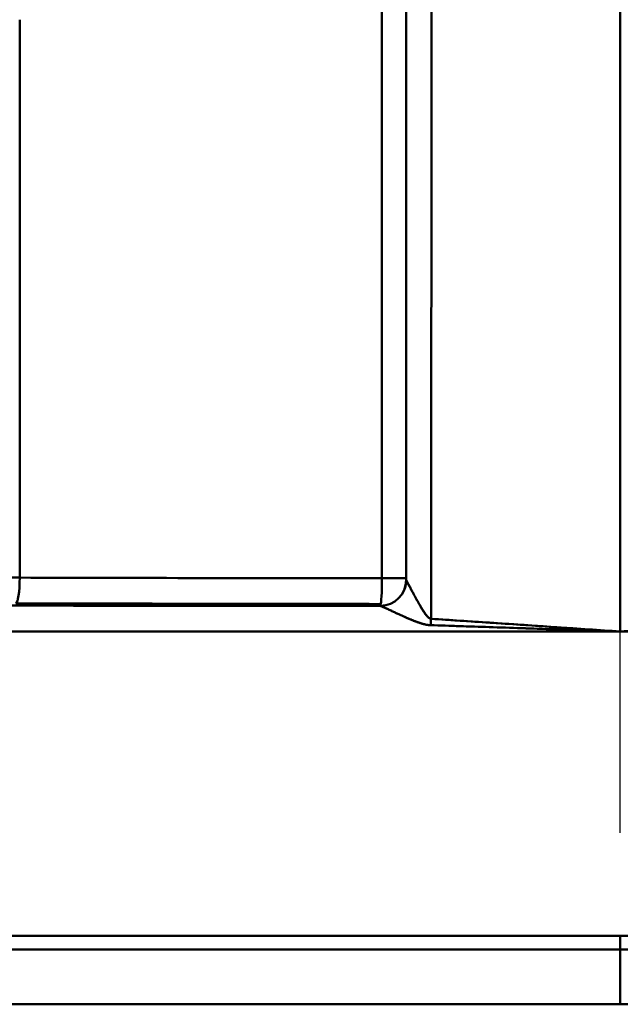
# Model space of a CAD drawing. Units: millimetres. Extents: x 0 to 2970, y 0 to 2100.
# Drawn here: x 524 to 559, y 1593 to 1651 of the extents above; entities that cross this region are included whole.
import ezdxf

# ---------------------------------------------------------------- set-up
doc = ezdxf.new("R2010")
doc.units = ezdxf.units.MM
doc.header["$LTSCALE"] = 5
doc.linetypes.add('CHAIN', pattern=[0.3543, 0.2362, -0.0295, 0.0591, -0.0295])
doc.layers.add('Centerline (ISO)', color=7, linetype='Continuous', lineweight=25)
doc.layers.add('Visible (ISO)', color=7, linetype='Continuous', lineweight=50)

msp = doc.modelspace()

# ---------------------------------------------------------------- linework, layer by layer
at = {"layer": 'Centerline (ISO)', "linetype": 'CHAIN', "ltscale": 23.990969}
msp.add_line((558.58, 1603.388), (558.58, 1830.187), dxfattribs=at)
at = {"layer": 'Visible (ISO)'}
for p, q in [((547.535, 1615.888), (547.58, 1676.873)), ((547.535, 1615.888), (547.58, 1676.873)), ((544.668, 1618.25), (544.668, 1674.697)), ((544.668, 1618.25), (544.668, 1674.697)), ((546.079, 1618.25), (546.079, 1674.697)), ((546.079, 1618.25), (546.079, 1674.697)), ((558.58, 1654.199), (558.58, 1649.873)), ((558.58, 1654.199), (558.58, 1649.873)), ((523.519, 1650.873), (523.52, 1618.289)), ((523.519, 1650.873), (523.52, 1618.289)), ((558.58, 1649.873), (558.58, 1615.143)), ((558.58, 1649.873), (558.58, 1615.143)), ((546.08, 1620.327), (546.079, 1620.327)), ((544.668, 1618.25), (546.08, 1618.25)), ((546.079, 1618.25), (546.08, 1618.25)), ((544.58, 1616.751), (544.58, 1616.646)), ((500.4, 1615.151), (558.577, 1615.151)), ((500.4, 1615.151), (558.576, 1615.151)), ((558.577, 1615.151), (616.759, 1615.151)), ((500.4, 1597.373), (616.759, 1597.373)), ((500.4, 1597.373), (616.759, 1597.373)), ((558.58, 1597.373), (558.58, 1596.573)), ((558.58, 1597.373), (558.58, 1596.573)), ((506.304, 1596.573), (558.58, 1596.573)), ((506.304, 1596.573), (558.58, 1596.573)), ((558.58, 1596.573), (610.855, 1596.573)), ((558.58, 1593.373), (558.58, 1596.573)), ((558.58, 1593.373), (558.58, 1596.573)), ((558.58, 1596.573), (610.855, 1596.573)), ((478.963, 1593.373), (638.196, 1593.373))]:
    msp.add_line(p, q, dxfattribs=at)
for centre, major_axis, ratio, start_param, end_param in [((523.296, 1618.289), (-0.004, -1.5), 0.149192, 0.017651, 1.571189), ((558.58, 1622.37), (234.965, 0), 0.017563, 4.562614, 4.653149), ((552.202, 1621.347), (203.274, -0.097), 0.01526, 4.570822, 4.675327), ((544.58, 1618.25), (-0.002, -1.5), 0.059197, 0.017484, 1.570858), ((544.581, 1618.144), (0.732, 1.309), 0.999369, 3.652069, 5.222372), ((544.581, 1618.144), (0.734, 1.308), 0.999364, 4.89287, 5.223525), ((547.583, 1618.143), (-1.503, 0.003), 0.032122, 0.000068, 0.031134), ((558.583, 1631.101), (-828.451, 0), 0.017452, 1.500635, 1.553894), ((558.58, 1620.87), (236.465, 0), 0.017452, 4.562615, 4.653149), ((558.58, 1620.87), (236.465, 0), 0.017452, 4.562615, 4.653149), ((547.489, 1615.884), (0.098, 1.497), 0.029808, 4.464529, 4.717059), ((547.489, 1615.884), (0.098, 1.497), 0.029808, 4.464531, 4.717059)]:
    msp.add_ellipse(centre, major_axis=major_axis, ratio=ratio, start_param=start_param, end_param=end_param, dxfattribs=at)
for points in [[(546.08, 1618.146), (546.08, 1637.176), (546.08, 1656.206), (546.08, 1675.236)], [(546.08, 1618.146), (546.08, 1637.126), (546.08, 1656.156), (546.08, 1675.236)], [(523.519, 1650.873), (523.519, 1650.873), (523.519, 1650.873), (523.519, 1650.873)], [(544.581, 1616.644), (529.872, 1616.649), (515.18, 1616.66), (500.506, 1616.678)], [(544.581, 1616.644), (544.581, 1616.644), (544.581, 1616.644), (544.581, 1616.644)], [(544.925, 1616.489), (544.911, 1616.496), (544.896, 1616.502), (544.882, 1616.509)], [(547.535, 1615.888), (551.215, 1615.644), (554.898, 1615.394), (558.58, 1615.142)], [(547.325, 1615.53), (547.324, 1615.531), (547.323, 1615.531), (547.322, 1615.531)], [(547.509, 1615.514), (551.197, 1615.393), (554.886, 1615.268), (558.576, 1615.143)], [(558.402, 1615.149), (558.461, 1615.147), (558.521, 1615.144), (558.58, 1615.142)]]:
    msp.add_open_spline(points, degree=3, dxfattribs=at)
for points, knots in [([(518.602, 1618.386), (518.667, 1618.381), (518.748, 1618.375), (518.845, 1618.37), (518.893, 1618.368), (518.945, 1618.365), (519.001, 1618.362), (519.135, 1618.356), (519.292, 1618.35), (519.469, 1618.345), (519.514, 1618.343), (519.559, 1618.342), (519.606, 1618.341), (519.823, 1618.334), (520.067, 1618.328), (520.332, 1618.323), (520.352, 1618.323), (520.372, 1618.322), (520.392, 1618.322), (520.681, 1618.316), (520.995, 1618.311), (521.33, 1618.307), (521.351, 1618.306), (521.372, 1618.306), (521.393, 1618.306), (521.71, 1618.302), (522.043, 1618.298), (522.388, 1618.296), (522.459, 1618.295), (522.531, 1618.295), (522.602, 1618.294), (522.902, 1618.292), (523.209, 1618.29), (523.519, 1618.289)], [0.0000186, 0.0000186, 0.0000186, 0.0000186, 0.1114933, 0.1114933, 0.1114933, 0.1666667, 0.1666667, 0.1666667, 0.3000713, 0.3000713, 0.3000713, 0.3333333, 0.3333333, 0.3333333, 0.488542, 0.488542, 0.488542, 0.5, 0.5, 0.5, 0.6666667, 0.6666667, 0.6666667, 0.6770487, 0.6770487, 0.6770487, 0.8333333, 0.8333333, 0.8333333, 0.8655796, 0.8655796, 0.8655796, 0.9999644, 0.9999644, 0.9999644, 0.9999644]), ([(546.08, 1618.144), (546.087, 1618.137), (546.138, 1618.042), (546.204, 1617.918), (546.234, 1617.859), (546.269, 1617.795), (546.305, 1617.726), (546.338, 1617.664), (546.372, 1617.599), (546.408, 1617.532), (546.44, 1617.471), (546.474, 1617.409), (546.508, 1617.345), (546.539, 1617.288), (546.57, 1617.229), (546.603, 1617.17), (546.632, 1617.116), (546.662, 1617.062), (546.692, 1617.007), (546.719, 1616.957), (546.747, 1616.907), (546.776, 1616.857), (546.801, 1616.811), (546.827, 1616.765), (546.854, 1616.719), (546.878, 1616.677), (546.903, 1616.634), (546.927, 1616.592), (546.95, 1616.554), (546.973, 1616.515), (546.997, 1616.476), (547.019, 1616.441), (547.041, 1616.405), (547.063, 1616.37), (547.084, 1616.338), (547.105, 1616.305), (547.127, 1616.273), (547.147, 1616.243), (547.167, 1616.214), (547.188, 1616.185), (547.207, 1616.159), (547.226, 1616.134), (547.246, 1616.109), (547.264, 1616.086), (547.282, 1616.064), (547.301, 1616.043), (547.318, 1616.024), (547.336, 1616.006), (547.354, 1615.989), (547.371, 1615.973), (547.389, 1615.957), (547.409, 1615.943), (547.427, 1615.93), (547.447, 1615.917), (547.469, 1615.908), (547.489, 1615.898), (547.511, 1615.891), (547.535, 1615.888)], [0, 0, 0, 0, 0.187654, 0.187654, 0.187654, 0.275852, 0.275852, 0.275852, 0.356085, 0.356085, 0.356085, 0.428975, 0.428975, 0.428975, 0.495263, 0.495263, 0.495263, 0.555711, 0.555711, 0.555711, 0.610819, 0.610819, 0.610819, 0.661089, 0.661089, 0.661089, 0.70704, 0.70704, 0.70704, 0.749197, 0.749197, 0.749197, 0.788093, 0.788093, 0.788093, 0.824038, 0.824038, 0.824038, 0.85692, 0.85692, 0.85692, 0.88656, 0.88656, 0.88656, 0.912785, 0.912785, 0.912785, 0.936026, 0.936026, 0.936026, 0.957775, 0.957775, 0.957775, 0.979038, 0.979038, 0.979038, 1, 1, 1, 1]), ([(546.08, 1618.144), (546.083, 1618.141), (546.093, 1618.124), (546.108, 1618.096), (546.128, 1618.059), (546.157, 1618.005), (546.19, 1617.942), (546.195, 1617.934), (546.199, 1617.926), (546.204, 1617.918), (546.231, 1617.865), (546.262, 1617.807), (546.294, 1617.746), (546.298, 1617.739), (546.301, 1617.733), (546.305, 1617.726), (546.336, 1617.668), (546.368, 1617.607), (546.402, 1617.544), (546.404, 1617.54), (546.406, 1617.536), (546.408, 1617.532), (546.44, 1617.473), (546.472, 1617.412), (546.506, 1617.35), (546.537, 1617.291), (546.57, 1617.231), (546.603, 1617.17), (546.603, 1617.169), (546.604, 1617.168), (546.604, 1617.167), (546.633, 1617.114), (546.662, 1617.061), (546.692, 1617.007), (546.693, 1617.004), (546.695, 1617.001), (546.696, 1616.999), (546.722, 1616.952), (546.749, 1616.904), (546.776, 1616.857), (546.778, 1616.852), (546.78, 1616.848), (546.783, 1616.844), (546.806, 1616.802), (546.83, 1616.76), (546.854, 1616.719), (546.857, 1616.713), (546.86, 1616.707), (546.864, 1616.702), (546.885, 1616.665), (546.906, 1616.629), (546.927, 1616.592), (546.931, 1616.586), (546.935, 1616.579), (546.939, 1616.572), (546.958, 1616.54), (546.978, 1616.508), (546.997, 1616.476), (547.002, 1616.469), (547.006, 1616.461), (547.011, 1616.454), (547.028, 1616.426), (547.046, 1616.398), (547.063, 1616.37), (547.068, 1616.362), (547.074, 1616.354), (547.079, 1616.345), (547.095, 1616.321), (547.111, 1616.297), (547.127, 1616.273), (547.133, 1616.264), (547.139, 1616.256), (547.144, 1616.247), (547.159, 1616.226), (547.173, 1616.206), (547.188, 1616.185), (547.194, 1616.177), (547.2, 1616.168), (547.207, 1616.159), (547.22, 1616.142), (547.233, 1616.125), (547.246, 1616.109), (547.253, 1616.1), (547.259, 1616.092), (547.266, 1616.084), (547.278, 1616.07), (547.289, 1616.056), (547.301, 1616.043), (547.308, 1616.035), (547.315, 1616.028), (547.322, 1616.02), (547.333, 1616.01), (547.343, 1615.999), (547.354, 1615.989), (547.362, 1615.982), (547.369, 1615.975), (547.377, 1615.968), (547.388, 1615.959), (547.398, 1615.951), (547.409, 1615.943), (547.418, 1615.937), (547.427, 1615.931), (547.436, 1615.925), (547.447, 1615.918), (547.457, 1615.913), (547.469, 1615.908), (547.479, 1615.903), (547.49, 1615.898), (547.502, 1615.895), (547.512, 1615.892), (547.523, 1615.889), (547.535, 1615.888)], [0.0000143, 0.0000143, 0.0000143, 0.0000143, 0.0764581, 0.0764581, 0.0764581, 0.1749718, 0.1749718, 0.1749718, 0.187654, 0.187654, 0.187654, 0.2673855, 0.2673855, 0.2673855, 0.275852, 0.275852, 0.275852, 0.3513548, 0.3513548, 0.3513548, 0.3560848, 0.3560848, 0.3560848, 0.4273599, 0.4273599, 0.4273599, 0.4952629, 0.4952629, 0.4952629, 0.4962261, 0.4962261, 0.4962261, 0.5557108, 0.5557108, 0.5557108, 0.5587972, 0.5587972, 0.5587972, 0.6108189, 0.6108189, 0.6108189, 0.6156389, 0.6156389, 0.6156389, 0.6610892, 0.6610892, 0.6610892, 0.6673146, 0.6673146, 0.6673146, 0.7070401, 0.7070401, 0.7070401, 0.7144063, 0.7144063, 0.7144063, 0.7491966, 0.7491966, 0.7491966, 0.7575012, 0.7575012, 0.7575012, 0.7880934, 0.7880934, 0.7880934, 0.7971722, 0.7971722, 0.7971722, 0.8240384, 0.8240384, 0.8240384, 0.8336798, 0.8336798, 0.8336798, 0.85692, 0.85692, 0.85692, 0.8668206, 0.8668206, 0.8668206, 0.8865596, 0.8865596, 0.8865596, 0.8964196, 0.8964196, 0.8964196, 0.9127854, 0.9127854, 0.9127854, 0.9223892, 0.9223892, 0.9223892, 0.9360256, 0.9360256, 0.9360256, 0.9455987, 0.9455987, 0.9455987, 0.9577753, 0.9577753, 0.9577753, 0.9678988, 0.9678988, 0.9678988, 0.9790384, 0.9790384, 0.9790384, 0.989848, 0.989848, 0.989848, 1, 1, 1, 1]), ([(544.581, 1616.644), (544.581, 1616.645), (544.58, 1616.645), (544.58, 1616.645), (544.58, 1616.645), (544.58, 1616.646), (544.58, 1616.646)], [0.0073923, 0.0073923, 0.0073923, 0.0073923, 0.4987436, 0.4987436, 0.4987436, 1, 1, 1, 1]), ([(544.58, 1616.646), (544.58, 1616.646), (544.58, 1616.645), (544.58, 1616.645), (544.58, 1616.645), (544.581, 1616.645), (544.581, 1616.644)], [0, 0, 0, 0, 0.5013616, 0.5013616, 0.5013616, 0.9926178, 0.9926178, 0.9926178, 0.9926178]), ([(544.581, 1616.644), (544.59, 1616.642), (544.619, 1616.63), (544.664, 1616.61), (544.709, 1616.589), (544.769, 1616.562), (544.836, 1616.53), (544.9, 1616.501), (544.969, 1616.468), (545.042, 1616.434), (545.109, 1616.403), (545.179, 1616.37), (545.251, 1616.337), (545.316, 1616.306), (545.383, 1616.275), (545.452, 1616.243), (545.515, 1616.214), (545.578, 1616.185), (545.643, 1616.156), (545.702, 1616.128), (545.762, 1616.101), (545.822, 1616.074), (545.878, 1616.049), (545.934, 1616.024), (545.99, 1615.999), (546.042, 1615.976), (546.094, 1615.953), (546.147, 1615.93), (546.196, 1615.908), (546.245, 1615.887), (546.295, 1615.866), (546.341, 1615.847), (546.387, 1615.827), (546.434, 1615.808), (546.478, 1615.79), (546.522, 1615.773), (546.566, 1615.755), (546.609, 1615.739), (546.651, 1615.722), (546.694, 1615.706), (546.734, 1615.691), (546.775, 1615.677), (546.816, 1615.663), (546.854, 1615.649), (546.893, 1615.637), (546.932, 1615.624), (546.969, 1615.613), (547.006, 1615.602), (547.042, 1615.592), (547.078, 1615.582), (547.113, 1615.573), (547.148, 1615.564), (547.185, 1615.556), (547.221, 1615.548), (547.257, 1615.541), (547.297, 1615.534), (547.337, 1615.528), (547.377, 1615.524), (547.421, 1615.519), (547.465, 1615.515), (547.509, 1615.514)], [0, 0, 0, 0, 0.083549, 0.083549, 0.083549, 0.169476, 0.169476, 0.169476, 0.250181, 0.250181, 0.250181, 0.32392, 0.32392, 0.32392, 0.391239, 0.391239, 0.391239, 0.452832, 0.452832, 0.452832, 0.509421, 0.509421, 0.509421, 0.561492, 0.561492, 0.561492, 0.609538, 0.609538, 0.609538, 0.654081, 0.654081, 0.654081, 0.695669, 0.695669, 0.695669, 0.734893, 0.734893, 0.734893, 0.772165, 0.772165, 0.772165, 0.807492, 0.807492, 0.807492, 0.840802, 0.840802, 0.840802, 0.871977, 0.871977, 0.871977, 0.901571, 0.901571, 0.901571, 0.931706, 0.931706, 0.931706, 0.964354, 0.964354, 0.964354, 1, 1, 1, 1]), ([(544.581, 1616.644), (544.588, 1616.643), (544.61, 1616.634), (544.641, 1616.62), (544.683, 1616.601), (544.742, 1616.574), (544.81, 1616.543), (544.818, 1616.539), (544.827, 1616.534), (544.836, 1616.53), (544.894, 1616.504), (544.956, 1616.475), (545.021, 1616.444), (545.028, 1616.441), (545.035, 1616.438), (545.042, 1616.434), (545.105, 1616.405), (545.171, 1616.374), (545.238, 1616.343), (545.242, 1616.341), (545.246, 1616.339), (545.251, 1616.337), (545.315, 1616.307), (545.38, 1616.276), (545.447, 1616.245), (545.511, 1616.216), (545.577, 1616.186), (545.643, 1616.156), (545.644, 1616.155), (545.644, 1616.155), (545.645, 1616.154), (545.704, 1616.128), (545.763, 1616.101), (545.822, 1616.074), (545.825, 1616.073), (545.828, 1616.071), (545.831, 1616.07), (545.884, 1616.046), (545.937, 1616.022), (545.99, 1615.999), (545.995, 1615.997), (546, 1615.994), (546.005, 1615.992), (546.052, 1615.971), (546.099, 1615.95), (546.147, 1615.93), (546.154, 1615.927), (546.16, 1615.924), (546.167, 1615.921), (546.209, 1615.903), (546.252, 1615.884), (546.295, 1615.866), (546.303, 1615.863), (546.311, 1615.86), (546.319, 1615.856), (546.357, 1615.84), (546.395, 1615.824), (546.434, 1615.808), (546.443, 1615.805), (546.452, 1615.801), (546.462, 1615.797), (546.497, 1615.783), (546.531, 1615.769), (546.566, 1615.755), (546.577, 1615.751), (546.588, 1615.747), (546.598, 1615.743), (546.63, 1615.73), (546.662, 1615.718), (546.694, 1615.706), (546.706, 1615.702), (546.717, 1615.698), (546.729, 1615.694), (546.758, 1615.683), (546.787, 1615.673), (546.816, 1615.663), (546.829, 1615.658), (546.841, 1615.654), (546.854, 1615.65), (546.88, 1615.641), (546.906, 1615.632), (546.932, 1615.624), (546.946, 1615.62), (546.959, 1615.616), (546.973, 1615.612), (546.996, 1615.605), (547.019, 1615.598), (547.042, 1615.592), (547.057, 1615.588), (547.071, 1615.584), (547.085, 1615.58), (547.106, 1615.575), (547.127, 1615.569), (547.148, 1615.564), (547.164, 1615.561), (547.179, 1615.557), (547.195, 1615.554), (547.216, 1615.549), (547.237, 1615.545), (547.257, 1615.541), (547.276, 1615.538), (547.294, 1615.535), (547.313, 1615.532), (547.334, 1615.529), (547.355, 1615.526), (547.377, 1615.524), (547.399, 1615.521), (547.421, 1615.519), (547.443, 1615.517), (547.465, 1615.516), (547.487, 1615.515), (547.509, 1615.514)], [0.0000095, 0.0000095, 0.0000095, 0.0000095, 0.0685583, 0.0685583, 0.0685583, 0.1579593, 0.1579593, 0.1579593, 0.1694757, 0.1694757, 0.1694757, 0.2424422, 0.2424422, 0.2424422, 0.2501809, 0.2501809, 0.2501809, 0.3195685, 0.3195685, 0.3195685, 0.3239191, 0.3239191, 0.3239191, 0.3897441, 0.3897441, 0.3897441, 0.4528316, 0.4528316, 0.4528316, 0.4537298, 0.4537298, 0.4537298, 0.5094207, 0.5094207, 0.5094207, 0.5123235, 0.5123235, 0.5123235, 0.5614916, 0.5614916, 0.5614916, 0.5660731, 0.5660731, 0.5660731, 0.6095378, 0.6095378, 0.6095378, 0.6155333, 0.6155333, 0.6155333, 0.6540807, 0.6540807, 0.6540807, 0.6612911, 0.6612911, 0.6612911, 0.6956683, 0.6956683, 0.6956683, 0.7039645, 0.7039645, 0.7039645, 0.7348929, 0.7348929, 0.7348929, 0.7441995, 0.7441995, 0.7441995, 0.7721647, 0.7721647, 0.7721647, 0.7823805, 0.7823805, 0.7823805, 0.8074922, 0.8074922, 0.8074922, 0.8184357, 0.8184357, 0.8184357, 0.8408018, 0.8408018, 0.8408018, 0.8522979, 0.8522979, 0.8522979, 0.8719773, 0.8719773, 0.8719773, 0.8839371, 0.8839371, 0.8839371, 0.9015712, 0.9015712, 0.9015712, 0.9144791, 0.9144791, 0.9144791, 0.9317055, 0.9317055, 0.9317055, 0.9468166, 0.9468166, 0.9468166, 0.9643543, 0.9643543, 0.9643543, 0.9823013, 0.9823013, 0.9823013, 0.9999999, 0.9999999, 0.9999999, 0.9999999]), ([(547.535, 1615.888), (548.664, 1615.813), (549.798, 1615.737), (550.935, 1615.661), (551.02, 1615.655), (551.105, 1615.65), (551.19, 1615.644), (552.371, 1615.565), (553.555, 1615.484), (554.744, 1615.404), (554.787, 1615.401), (554.829, 1615.398), (554.872, 1615.395), (556.104, 1615.312), (557.34, 1615.227), (558.58, 1615.143)], [0, 0, 0, 0, 0.3101454, 0.3101454, 0.3101454, 0.3333333, 0.3333333, 0.3333333, 0.6550753, 0.6550753, 0.6550753, 0.6666667, 0.6666667, 0.6666667, 0.9999201, 0.9999201, 0.9999201, 0.9999201]), ([(558.58, 1615.143), (559.821, 1615.227), (561.056, 1615.312), (562.287, 1615.395), (562.33, 1615.398), (562.373, 1615.401), (562.416, 1615.404), (563.604, 1615.484), (564.788, 1615.565), (565.969, 1615.644), (566.054, 1615.65), (566.139, 1615.655), (566.224, 1615.661), (567.361, 1615.737), (568.495, 1615.813), (569.625, 1615.888)], [0, 0, 0, 0, 0.333333, 0.333333, 0.333333, 0.34493, 0.34493, 0.34493, 0.666667, 0.666667, 0.666667, 0.689855, 0.689855, 0.689855, 1, 1, 1, 1]), ([(547.509, 1615.514), (548.645, 1615.477), (549.781, 1615.439), (550.918, 1615.401), (552.19, 1615.359), (553.462, 1615.316), (554.735, 1615.273), (555.929, 1615.233), (557.124, 1615.192), (558.319, 1615.151)], [0, 0, 0, 0, 0.3079344, 0.3079344, 0.3079344, 0.6527309, 0.6527309, 0.6527309, 0.9764515, 0.9764515, 0.9764515, 0.9764515])]:
    msp.add_open_spline(points, degree=3, knots=knots, dxfattribs=at)

doc.saveas('drawing.dxf')
